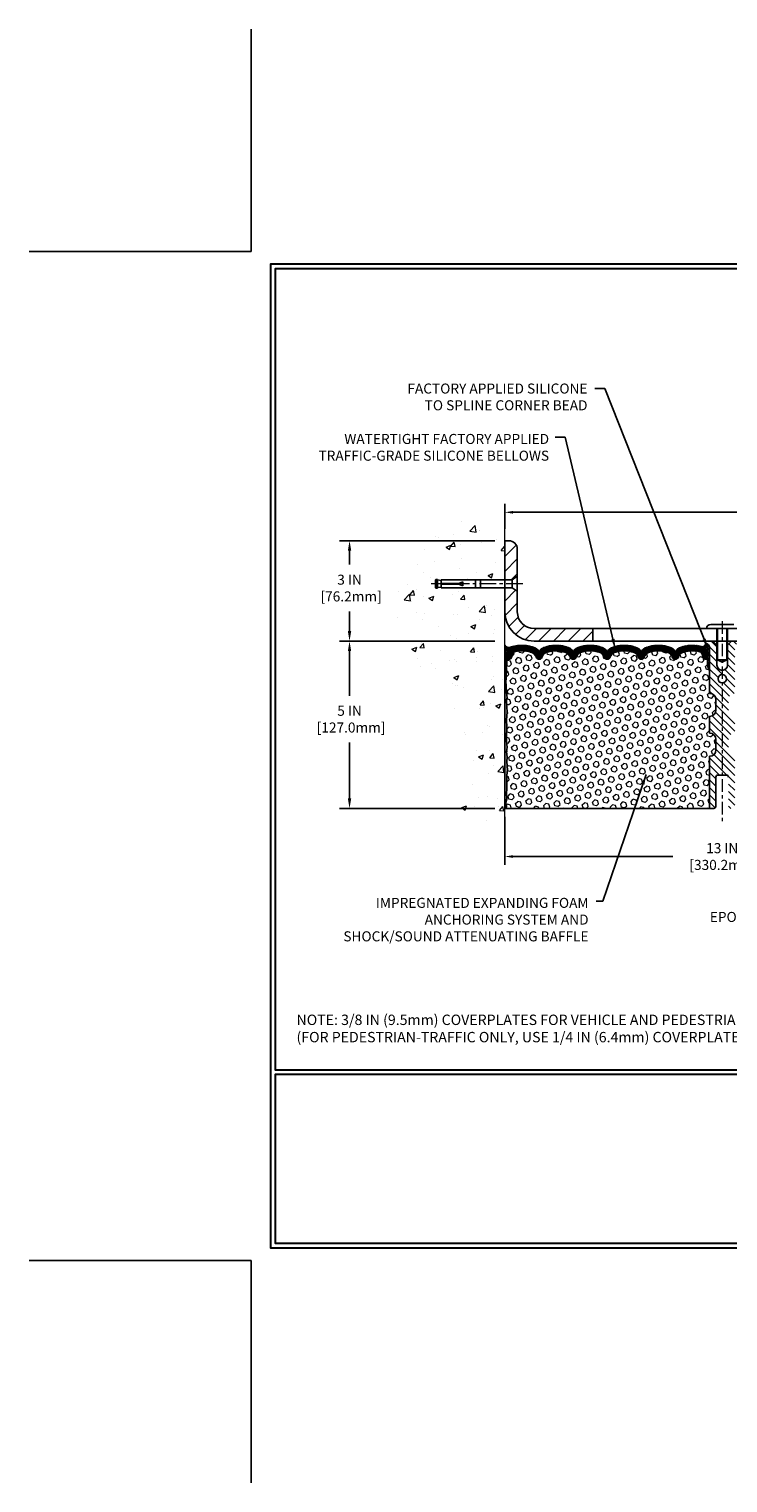
# Model space of a CAD drawing. Extents: x 13 to 3254, y -84 to 1977.
# Drawn here: x 367 to 388, y -84 to -41 of the extents above; entities that cross this region are included whole.
import ezdxf

# ---------------------------------------------------------------- set-up
doc = ezdxf.new("R2010")
doc.units = 0
doc.header["$LTSCALE"] = 5
doc.header["$MEASUREMENT"] = 0
doc.linetypes.add('CENTERX2', pattern=[4, 2.5, -0.5, 0.5, -0.5])
doc.layers.get('DEFPOINTS').update_dxf_attribs({"linetype": 'CONTINUOUS'})
for name, color, linetype, lineweight in [('CENTERLINE - L', 1, 'CENTERX2', 18), ('CONCRETE - H', 130, 'CONTINUOUS', 9), ('CONCRETE - L', 132, 'CONTINUOUS', 13), ('CORNER BEAD - H', 50, 'CONTINUOUS', 15), ('CORNER BEAD - L', 52, 'CONTINUOUS', 25), ('COVER PLATE - L', 7, 'CONTINUOUS', 25), ('DIMS', 50, 'CONTINUOUS', 25), ('EPOXY ADHESIVE - H', 50, 'CONTINUOUS', 15), ('EPOXY ADHESIVE - L', 52, 'CONTINUOUS', 25), ('FOAM INSERT - H', 150, 'CONTINUOUS', 9), ('FOAM INSERT - L', 152, 'CONTINUOUS', 25), ('SILICONE BELLOWS - H', 20, 'CONTINUOUS', 13), ('SILICONE BELLOWS - L', 22, 'CONTINUOUS', 13), ('SPLINE - H', 253, 'CONTINUOUS', 5), ('SPLINE - L', 7, 'CONTINUOUS', 25), ('TBLOCK-T5', 111, 'CONTINUOUS', 30), ('TEXT - 4', 241, 'CONTINUOUS', 25)]:
    doc.layers.add(name, color=color, linetype=linetype, lineweight=lineweight)
doc.layers.add('SCREW-L', color=1, linetype='CONTINUOUS')
doc.styles.add('ROMANS', font='romans', dxfattribs={"width": 0.9})
doc.dimstyles.get("Standard").update_dxf_attribs({"dimtxt": 0.18, "dimasz": 0.18, "dimexe": 0.18, "dimexo": 0.0625, "dimgap": 0.09, "dimtad": 0, "dimtih": 1, "dimtoh": 1, "dimdec": 4, "dimzin": 0, "dimdsep": 46, "dimtxsty": 'Standard', "dimcen": 0.09, "dimadec": 0, "dimazin": 0, "dimtfac": 1, "dimtdec": 4, "dimtofl": 0, "dimtmove": 0, "dimatfit": 3, "dimfxl": 1, "dimtolj": 1, "dimtzin": 0, "dimarcsym": 0})
doc.dimstyles.new('STANDARD$0', dxfattribs={"dimtxt": 0.18, "dimasz": 0.18, "dimexe": 0.18, "dimexo": 0.0625, "dimgap": 0.09, "dimtad": 0, "dimtih": 1, "dimtoh": 1, "dimdec": 4, "dimzin": 0, "dimdsep": 46, "dimtxsty": 'Standard', "dimcen": 0.09, "dimadec": 0, "dimazin": 0, "dimtfac": 1, "dimtdec": 4, "dimtofl": 0, "dimtmove": 0, "dimatfit": 3, "dimfxl": 1, "dimtolj": 1, "dimtzin": 0, "dimarcsym": 0})
pattern_1 = [(0, (382.3094942189379, -70.3857815370709), (0, 0.078125), []), (59.99999999999999, (382.3094942189379, -70.3857815370709), (-0.06765823467065926, 0.03906250000000001), []), (120, (382.3094942189379, -70.3857815370709), (-0.06765823467065928, -0.03906249999999999), [])]

# ---------------------------------------------------------------- blocks, each defined once
blk = doc.blocks.new('*D21')
at = {"layer": 'DEFPOINTS', "color": 0, "transparency": 16777216}
for p in [(381.5324720548393, -59.20997721816725), (376.8912269749891, -64.20997721816713), (381.5324720548388, -64.20997721816713)]:
    blk.add_point(p, dxfattribs=at)
at = {"layer": 'DIMS', "color": 0, "lineweight": -2, "transparency": 16777216}
for p, q in [((381.2324720548393, -59.20997721816725), (376.5912269749891, -59.20997721816725)), ((376.8912269749891, -59.50997721816725), (376.8912269749891, -60.84121255913319)), ((376.8912269749891, -63.90997721816713), (376.8912269749891, -62.2412125591332)), ((381.2324720548388, -64.20997721816713), (376.5912269749891, -64.20997721816713))]:
    blk.add_line(p, q, dxfattribs=at)
at = {"layer": 'DIMS', "color": 0, "transparency": 16777216}
for points in [[(376.8412269749891, -59.50997721816725), (376.9412269749891, -59.50997721816725), (376.8912269749891, -59.20997721816725)], [(376.8412269749891, -63.90997721816713), (376.9412269749891, -63.90997721816713), (376.8912269749891, -64.20997721816713)]]:
    blk.add_solid(points, dxfattribs=at)
at = {"layer": 'DIMS', "color": 0, "transparency": 16777216, "insert": (376.8912269749891, -61.54121255913313), "char_height": 0.3, "attachment_point": 5}
blk.add_mtext('\\A1;5 IN\\P [127.0mm]', dxfattribs=at)
blk = doc.blocks.new('*D22')
at = {"layer": 'DEFPOINTS', "color": 0, "transparency": 16777216}
for p in [(381.5324720548393, -56.20997721816747), (376.8912269749891, -59.20997721816747), (381.5324720548393, -59.20997721816747)]:
    blk.add_point(p, dxfattribs=at)
at = {"layer": 'DIMS', "color": 0, "lineweight": -2, "transparency": 16777216}
for p, q in [((381.2324720548393, -56.20997721816747), (376.5912269749891, -56.20997721816747)), ((376.8912269749891, -56.50997721816746), (376.8912269749891, -56.92419854290087)), ((376.8912269749891, -58.90997721816747), (376.8912269749891, -58.32419854290088)), ((381.2324720548393, -59.20997721816747), (376.5912269749891, -59.20997721816747))]:
    blk.add_line(p, q, dxfattribs=at)
at = {"layer": 'DIMS', "color": 0, "transparency": 16777216}
for points in [[(376.8412269749891, -56.50997721816746), (376.9412269749891, -56.50997721816746), (376.8912269749891, -56.20997721816747)], [(376.8412269749891, -58.90997721816747), (376.9412269749891, -58.90997721816747), (376.8912269749891, -59.20997721816747)]]:
    blk.add_solid(points, dxfattribs=at)
at = {"layer": 'DIMS', "color": 0, "transparency": 16777216, "insert": (376.8912269749891, -57.62419854290081), "char_height": 0.3, "attachment_point": 5}
blk.add_mtext('\\A1;3 IN\\P [76.2mm]', dxfattribs=at)
blk = doc.blocks.new('*D26')
at = {"layer": 'DEFPOINTS', "color": 0, "transparency": 16777216}
for p in [(381.5324720548393, -64.20997721816713), (394.5324720548388, -64.20997721816713), (394.5324720548388, -65.64593516037087)]:
    blk.add_point(p, dxfattribs=at)
at = {"layer": 'DIMS', "color": 0, "lineweight": -2, "transparency": 16777216}
for p, q in [((381.5324720548393, -64.45997721816713), (381.5324720548393, -65.89593516037087)), ((394.5324720548388, -64.45997721816713), (394.5324720548388, -65.89593516037087)), ((381.7824720548393, -65.64593516037087), (386.5590830379125, -65.64593516037087)), ((394.2824720548388, -65.64593516037087), (389.5090830379125, -65.64593516037087))]:
    blk.add_line(p, q, dxfattribs=at)
at = {"layer": 'DIMS', "color": 0, "transparency": 16777216}
for points in [[(381.7824720548393, -65.6042684937042), (381.7824720548393, -65.68760182703754), (381.5324720548393, -65.64593516037087)], [(394.2824720548388, -65.6042684937042), (394.2824720548388, -65.68760182703754), (394.5324720548388, -65.64593516037087)]]:
    blk.add_solid(points, dxfattribs=at)
at = {"layer": 'DIMS', "color": 0, "transparency": 16777216, "insert": (388.0340830379125, -65.64593516037087), "char_height": 0.3, "attachment_point": 5}
blk.add_mtext('\\A1;13 IN\\P [330.2mm]', dxfattribs=at)
blk = doc.blocks.new('*D29')
at = {"layer": 'DEFPOINTS', "color": 0, "transparency": 16777216}
for p in [(402.5324720548393, -55.36169219551164), (381.5324720548393, -56.10652817726518), (402.5324720548393, -59.1474772181673)]:
    blk.add_point(p, dxfattribs=at)
at = {"layer": 'DIMS', "color": 0, "lineweight": -2, "transparency": 16777216}
for p, q in [((381.5324720548393, -55.85652817726518), (381.5324720548393, -55.11169219551164)), ((402.5324720548393, -58.8974772181673), (402.5324720548393, -55.11169219551164)), ((381.7824720548393, -55.36169219551164), (391.2815621657613, -55.36169219551164)), ((402.2824720548393, -55.36169219551164), (394.2815621657613, -55.36169219551164))]:
    blk.add_line(p, q, dxfattribs=at)
at = {"layer": 'DIMS', "color": 0, "transparency": 16777216}
for points in [[(381.7824720548393, -55.32002552884497), (381.7824720548393, -55.4033588621783), (381.5324720548393, -55.36169219551164)], [(402.2824720548393, -55.32002552884497), (402.2824720548393, -55.4033588621783), (402.5324720548393, -55.36169219551164)]]:
    blk.add_solid(points, dxfattribs=at)
at = {"layer": 'DIMS', "color": 0, "transparency": 16777216, "insert": (392.7815621657613, -55.36169219551164), "char_height": 0.3, "attachment_point": 5}
blk.add_mtext('\\A1;21 IN\\P [533.4mm]', dxfattribs=at)

msp = doc.modelspace()

# ---------------------------------------------------------------- hatches: boundary and pattern name
at = {"layer": 'CONCRETE - H'}
h = msp.add_hatch(dxfattribs=at)
h.set_pattern_fill('AR-CONC', color=256, scale=0.21)
h.set_pattern_definition([(49.99999999999999, (2, 0), (1.506246383461582, -0.1317794834634497), [0.1575, -1.7325]), (355, (2, 0), (-0.2913778005873, 1.579603480770025), [0.126, -1.386]), (100.45144446, (2.1255205301, -0.0109816224), (1.214868578126935, 1.447823981034122), [0.1338544031999999, -1.472398435199999]), (46.18420000000002, (2, 0.42), (2.241206794410302, -0.3475904896654607), [0.2362499999999999, -2.598749999999999]), (96.63563549, (2.1867671645, 0.3910340553), (1.96279008591588, 2.045649061626556), [0.2007817182, -2.208598895999999]), (351.1841639899999, (2, 0.42), (1.962790084615023, 2.045649060566979), [0.189, -2.0790000021]), (21, (2.21, 0.315), (1.25350480944877, -0.8454996703972115), [0.1575, -1.7325]), (326.0000000000001, (2.21, 0.315), (0.5109621970353216, 1.522815094598391), [0.126, -1.386]), (71.45144474, (2.3144587334, 0.2445416946), (1.764466991132939, 0.677315420893343), [0.133854399, -1.4723984352]), (37.50000000000001, (2, 0), (0.0255356961663104, 0.6990770930457542), [0, -1.3692, 0, -1.407, 0, -1.39125]), (7.499999999999999, (2, 0), (0.552446028628512, 0.8282645949529565), [0, -0.8021999999999999, 0, -1.3377, 0, -0.53025]), (327.5, (1.5317, 0), (1.121027115962059, -0.04736523064219748), [0, -0.525, 0, -1.638, 0, -2.1735]), (317.5, (1.3217, 0), (1.224690955619011, 0.2102204628978672), [0, -0.6825, 0, -1.0878, 0, -1.5435])])
edge = h.paths.add_edge_path()
edge.add_spline(control_points=[(381.5324720548393, -55.79196716490277), (380.6381759564024, -55.61376521308671), (378.3265485637426, -55.15313867791186), (377.8715674054478, -60.13190356306129), (381.0616779375047, -61.67394440846992), (379.8617274441842, -64.86530462286801), (381.0742252606466, -64.70708852498058), (381.5324720548393, -64.64729293717645)], knot_values=[0, 0, 0, 0, 2.379467698569727, 6.150583371186347, 9.842178415861452, 11.69548124464256, 12.82145927434572, 12.82145927434572, 12.82145927434572, 12.82145927434572], degree=3, periodic=0)
edge.add_line((381.5324720548393, -64.6472929371764), (381.5324720548393, -57.61622721816724))
edge.add_line((381.5324720548393, -57.61622721816724), (379.6324720548396, -57.61622721816724))
edge.add_line((379.6324720548396, -57.61622721816724), (379.6324720548396, -57.59747721816728))
edge.add_line((379.6324720548396, -57.59747721816728), (379.5199720548399, -57.61281812725809))
edge.add_line((379.5199720548399, -57.61281812725809), (379.5199720548399, -57.62686768728503))
edge.add_line((379.5199720548399, -57.62686768728503), (379.4699720548397, -57.62686768728503))
edge.add_line((379.4699720548397, -57.62686768728503), (379.4699720548397, -57.61622721816724))
edge.add_line((379.4699720548397, -57.61622721816724), (379.4574720548399, -57.61622721816724))
edge.add_line((379.4574720548399, -57.61622721816724), (379.4574720548399, -57.37872721816728))
edge.add_line((379.4574720548399, -57.37872721816728), (379.4699720548397, -57.37872721816728))
edge.add_line((379.4699720548397, -57.37872721816728), (379.4699720548397, -57.3680867490495))
edge.add_line((379.4699720548397, -57.3680867490495), (379.5199720548399, -57.3680867490495))
edge.add_line((379.5199720548399, -57.3680867490495), (379.5199720548399, -57.38213630907643))
edge.add_line((379.5199720548399, -57.38213630907643), (379.6324720548396, -57.39747721816724))
edge.add_line((379.6324720548396, -57.39747721816724), (379.6324720548396, -57.37872721816728))
edge.add_line((379.6324720548396, -57.37872721816728), (381.5324720548393, -57.37872721816728))
edge.add_line((381.5324720548393, -57.37872721816728), (381.5324720548393, -55.79196716490277))
h.paths.add_polyline_path([(376.9524168031537, -58.09919854290082), (379.0024168031537, -58.09919854290082), (379.0024168031537, -57.14919854290081), (376.9524168031537, -57.14919854290081)], flags=9)
at = {"layer": 'CORNER BEAD - H'}
h = msp.add_hatch(dxfattribs=at)
h.set_pattern_fill('NET3', color=256, scale=0.625, style=0)
h.set_pattern_definition(pattern_1)
edge = h.paths.add_edge_path()
edge.add_line((381.5324720548393, -60.0849772181673), (381.5324720548393, -59.3349772181673))
edge.add_arc((381.6521071789056, -59.25131431884385), 0.1459864501711128, 214.9657554835924, 288.9966942686989)
edge.add_arc((381.7949720548391, -59.56516083777171), 0.1999999999997674, 118.4714962764632, 180.000000000059)
edge.add_line((381.5949720548394, -59.56516083777191), (381.5949720548393, -59.93323298205843))
edge.add_arc((381.3357031788171, -59.91518931051306), 0.2598959871883701, 319.20975106185557, 356.0189514340841, ccw=False)
h = msp.add_hatch(dxfattribs=at)
h.set_pattern_fill('NET3', color=256, scale=0.625, style=0)
h.set_pattern_definition(pattern_1)
edge = h.paths.add_edge_path()
edge.add_arc((387.4417528959111, -59.28435320573804), 0.09155943897267586, -81.47347346624798, 7.768385985425027, ccw=False)
edge.add_arc((387.394972054825, -59.56557615129693), 0.2000000000140218, 1.3923227015766315e-09, 72.43542132400421, ccw=False)
edge.add_line((387.594972054839, -59.56557615129207), (387.5949720548393, -59.93323298205807))
edge.add_arc((387.8542409308614, -59.91518931051271), 0.2598959871883701, 183.9810485659159, 220.7902489381444)
edge.add_line((387.6574720548393, -60.08497721816694), (387.6574720548393, -59.42351388265006))
edge.add_arc((387.5116399169812, -59.41648480415802), 0.1460014396391378, 357.2404910908962, 441.7967851935127)
at = {"layer": 'COVER PLATE - L'}
h = msp.add_hatch(dxfattribs=at)
h.set_pattern_fill('ANSI31', color=252, scale=2.5, style=0)
h.set_pattern_definition([(45, (387.0800127449526, -68.37404664433868), (-0.2209708691207961, 0.2209708691207961), [])])
h.paths.add_polyline_path([(384.1649720548393, -58.83497721816764), (382.4074720548397, -58.83497721816764, -0.4142135623730796), (381.9074720548397, -58.33497721816767), (381.9074720548397, -57.72247721816706), (381.7574720548396, -57.61622721816706), (381.5324720548393, -57.61622721816706), (381.5324720548393, -58.3349772181673, 0.4142135623730951), (382.4074720548393, -59.2099772181673), (384.1649720548393, -59.2099772181673)])
h.paths.add_polyline_path([(381.9074720548396, -56.45997721816727, 0.4142135623730807), (381.6574720548396, -56.20997721816729), (381.5324720548393, -56.20997721816729), (381.5324720548393, -57.37872721816711), (381.7574720548396, -57.37872721816711), (381.9074720548397, -57.27247721816712)])
at = {"layer": 'EPOXY ADHESIVE - H'}
h = msp.add_hatch(dxfattribs=at)
h.set_pattern_fill('AR-SAND', color=256, scale=0.03937007874015701, style=0)
h.set_pattern_definition([(37.50000000000001, (382.3094942189379, -70.3857815370709), (-0.002480053468882181, 0.07585920350445416), [0, -0.05984251968503865, 0, -0.06692913385826692, 0, -0.06397637795275514]), (7.499999999999999, (382.3094942189379, -70.3857815370709), (0.06967624823888606, 0.1111081128043191), [0, -0.03228346456692874, 0, -0.05393700787401511, 0, -0.02066929133858243]), (327.5, (382.2610690220874, -70.3857815370709), (0.1226040103051755, 0.0002227973833450738), [0, -0.0196850393700785, 0, -0.07086614173228262, 0, -0.09251968503936897]), (317.5, (382.2610690220874, -70.3857815370709), (0.118351441124892, 0.03455415609977319), [0, -0.009842519685039252, 0, -0.04645669291338526, 0, -0.05314960629921196])])
edge = h.paths.add_edge_path()
edge.add_line((381.5797102608727, -60.00466817988089), (381.5783924237831, -60.31834154289425))
edge.add_line((381.5783924237831, -60.31834154289425), (381.5614153232005, -60.43172468121054))
edge.add_line((381.5614153232005, -60.43172468121054), (381.5781188936986, -60.53066778662867))
edge.add_line((381.5781188936986, -60.53066778662867), (381.5845304388809, -60.74204765282263))
edge.add_line((381.5845304388809, -60.74204765282263), (381.6037614273601, -60.90218317457618))
edge.add_line((381.6037614273601, -60.90218317457618), (381.5845304388809, -60.96623693896925))
edge.add_line((381.5845304388809, -60.96623693896925), (381.5973498821778, -61.18402151513908))
edge.add_line((381.5973498821778, -61.18402151513908), (381.6037614273601, -61.32681396531723))
edge.add_line((381.6037614273601, -61.32681396531723), (381.5845304388809, -61.57021960293594))
edge.add_line((381.5845304388809, -61.57021960293594), (381.5973498821778, -61.77519475915358))
edge.add_line((381.5973498821778, -61.77519475915358), (381.5845304388809, -62.11468215413322))
edge.add_line((381.5845304388809, -62.11468215413322), (381.5845304388809, -62.18967428012536))
edge.add_line((381.5845304388809, -62.18967428012536), (381.6037614273601, -62.3882425048231))
edge.add_line((381.6037614273601, -62.3882425048231), (381.5845304388809, -62.50353839211255))
edge.add_line((381.5845304388809, -62.50353839211255), (381.6037614273601, -62.67648555536232))
edge.add_line((381.6037614273601, -62.67648555536232), (381.5909419840632, -62.804593084148))
edge.add_line((381.5909419840632, -62.804593084148), (381.6101693254746, -63.06721729478193))
edge.add_line((381.6101693254746, -63.06721729478193), (381.5912492848198, -63.20997721816832))
edge.add_line((381.5912492848198, -63.20997721816832), (381.5947456519517, -63.34645839568944))
edge.add_line((381.5947456519515, -63.34645839568944), (381.5916893352572, -63.4778310516042))
edge.add_line((381.5916893352572, -63.4778310516042), (381.5978019686458, -63.6336450823398))
edge.add_line((381.5978019686459, -63.6336450823398), (381.5794639657605, -63.75279697477197))
edge.add_line((381.5794639657605, -63.75279697477197), (381.5947456519515, -63.9177765591015))
edge.add_line((381.5947456519515, -63.9177765591015), (381.5641823822889, -64.02776289793974))
edge.add_line((381.5641823822889, -64.02776289793974), (381.5794639657605, -64.15302521014928))
edge.add_line((381.5794639657605, -64.15302521014928), (381.5667994703019, -64.20997721816713))
edge.add_line((381.5667994703019, -64.20997721816713), (381.5324720548388, -64.20997721816713))
edge.add_line((381.5324720548388, -64.20997721816713), (381.5324720548384, -60.0849772181673))
edge.add_arc((381.3357031788231, -59.91518931051428), 0.25989598718241, 319.2097510610757, 339.8617083185462)
at = {"layer": 'FOAM INSERT - H'}
h = msp.add_hatch(dxfattribs=at)
h.set_pattern_fill('HEX', color=256, scale=0.7375, angle=45, style=0)
h.set_pattern_definition([(45, (382.3094942189379, -70.3857815370709), (-0.1129061678314121, 0.1129061678314121), [0.0921875, -0.184375]), (165, (382.3094942189379, -70.3857815370709), (-0.04132652567024627, -0.1542326935016583), [0.0921875, -0.184375]), (105, (382.3746806253285, -70.32059513068026), (-0.1542326935016584, -0.04132652567024618), [0.0921875, -0.184375])])
h.paths.add_polyline_path([(387.6574720548393, -62.6474772181673, 0.4142135623730951), (387.8449720548393, -62.4599772181673), (387.8449720548393, -62.1474772181673, 0.4142135623730951), (387.6574720548393, -61.9599772181673), (387.6574720548393, -61.4599772181673, 0.4142135623730951), (387.8449720548393, -61.2724772181673), (387.8449720548393, -60.9599772181673, 0.4142135623730951), (387.6574720548393, -60.7724772181673), (387.6574720548393, -60.08497721816693, -0.1620058556709566), (387.5949720548393, -59.93323298205807), (387.594972054839, -59.71130223453484, -0.3419987131550093), (387.5598158048334, -59.75668875812479, -0.4678085753705931), (387.4428794890505, -59.67277384085212), (387.4395665687189, -59.62760786536482, 0.3199000529240295), (387.365458315617, -59.53826183629028, 0.1514185568870674), (386.8462330683078, -59.55978335396667, 0.2407178146189182), (386.721310792023, -59.69217725586912, -0.749899786418774), (386.5413175281815, -59.69217725586911, 0.2407178146189453), (386.4163952518967, -59.55978335396664, 0.1726759490285855), (385.8277330683075, -59.55978335396745, 0.2407178146173269), (385.7028107920235, -59.69217725586909, -0.7498997864161603), (385.5228175281812, -59.6921772558691, 0.2407178146173058), (385.3978952518972, -59.55978335396748, 0.1726759490284629), (384.8092330683083, -59.55978335396648, 0.2407178146189252), (384.6843107920235, -59.69217725586886, -0.7498997864184146), (384.504317528181, -59.69217725586884, 0.2407178146190598), (384.3793952518961, -59.55978335396641, 0.1726759490283924), (383.7907330683076, -59.55978335396748, 0.2407178146173058), (383.6658107920235, -59.6921772558691, -0.7498997864161316), (383.4858175281814, -59.6921772558691, 0.2407178146173058), (383.3608952518973, -59.55978335396748, 0.1726759490284629), (382.7722330683085, -59.55978335396648, 0.2407178146189252), (382.6473107920236, -59.69217725586886, -0.7498997864183866), (382.4673175281812, -59.69217725586885, 0.2407178146190385), (382.3423952518963, -59.55978335396643, 0.1509622212093108), (381.8246843278635, -59.5378618524053, 0.3203919167505729), (381.7504035369621, -59.62725345454209), (381.7470646206287, -59.67277384084339, -0.4678085754018812), (381.6301283048506, -59.75668875810459, -0.3419987132391653), (381.5949720548393, -59.71130223452178), (381.5949720548393, -59.93323298205843, -0.07061630252949813), (381.5797102608727, -60.00466817988082), (381.5783924237831, -60.31834154289402), (381.5614153232005, -60.43172468121048), (381.5781188936986, -60.53066778662885), (381.5845304388809, -60.74204765282272), (381.6037614273601, -60.90218317457625), (381.5845304388809, -60.96623693896916), (381.5973498821775, -61.18402151513955), (381.6037614273601, -61.32681396531724), (381.5845304388809, -61.57021960293571), (381.5973498821778, -61.77519475915338), (381.5845304388809, -62.11468215413349), (381.5845304388809, -62.18967428012478), (381.6037614273601, -62.38824250482304), (381.5845304388809, -62.50353839211269), (381.60376142736, -62.67648555536265), (381.5909419840632, -62.8045930841481), (381.6101693254746, -63.0672172947817), (381.5912492848198, -63.2099772181684), (381.5947456519514, -63.34645839568877), (381.5916893352572, -63.47783105160391), (381.5978019686458, -63.63364508234001), (381.5794639657605, -63.752796974772), (381.5947456519517, -63.91777655910143), (381.5641823822889, -64.02776289793978), (381.5794639657605, -64.1530252101493), (381.5667994703019, -64.20997721816713), (387.6574720548393, -64.2099772181673)])
at = {"layer": 'SILICONE BELLOWS - H'}
h = msp.add_hatch(dxfattribs=at)
h.set_pattern_fill('ANSI37', color=256, scale=0.1812307692189964, style=0)
h.set_pattern_definition([(45, (382.3094942189379, -70.3857815370709), (-0.01601868823430082, 0.01601868823430083), []), (135, (382.3094942189379, -70.3857815370709), (-0.01601868823430083, -0.01601868823430082), [])])
edge = h.paths.add_edge_path()
edge.add_line((382.5558316208611, -59.58098109466412), (382.5573141601024, -59.66591571092492))
edge.add_line((382.5573141601024, -59.66591571092492), (382.558796699344, -59.58098109466408))
edge.add_arc((382.758766238378, -59.58447157594743), 0.200000000002693, 111.4144880336037, 179.0000000011921, ccw=False)
edge.add_arc((383.0665641601004, -60.36929507643332), 1.043022827411019, 68.58551196795457, 111.4144880320718, ccw=False)
edge.add_arc((383.3743620818295, -59.58447157594718), 0.199999999999976, 1.0000000000226237, 68.58551196831269, ccw=False)
edge.add_line((383.5743316208607, -59.58098109465965), (383.5758141601024, -59.66591571092492))
edge.add_line((383.5758141601024, -59.66591571092492), (383.577296699344, -59.58098109465995))
edge.add_arc((383.777266238378, -59.58447157594325), 0.2000000000026924, 111.4144880328341, 179.0000000012023, ccw=False)
edge.add_arc((384.0850641600898, -60.3692950764334), 1.043022827411087, 68.58551196717468, 111.4144880312956, ccw=False)
edge.add_arc((384.3928620818297, -59.58447157595146), 0.2000000000000283, 0.9999999999776037, 68.58551196756639, ccw=False)
edge.add_line((384.592831620861, -59.58098109466408), (384.5943141601024, -59.66591571092492))
edge.add_line((384.5943141601024, -59.66591571092492), (384.5957966993438, -59.5809810946641))
edge.add_arc((384.7957662383778, -59.58447157594748), 0.2000000000026936, 111.41448803360149, 179.0000000011819, ccw=False)
edge.add_arc((385.1035641601002, -60.36929507643326), 1.043022827410948, 68.58551196793661, 111.4144880320768, ccw=False)
edge.add_arc((385.4113620818296, -59.58447157594722), 0.1999999999999306, 0.9999999999333795, 68.58551196829018, ccw=False)
edge.add_line((385.6113316208608, -59.58098109466), (385.6128141601023, -59.66591571092492))
edge.add_line((385.6128141601023, -59.66591571092492), (385.6142966993439, -59.58098109465977))
edge.add_arc((385.814266238378, -59.58447157594323), 0.200000000002695, 111.4144880328341, 179.0000000011595, ccw=False)
edge.add_arc((386.1220641600896, -60.36929507643347), 1.043022827411159, 68.5855119671736, 111.4144880312906, ccw=False)
edge.add_arc((386.4298620818295, -59.58447157595128), 0.1999999999999177, 0.9999999999354259, 68.5855119675191, ccw=False)
edge.add_line((386.6298316208607, -59.58098109466405), (386.6313141601022, -59.66591571092492))
edge.add_line((386.6313141601022, -59.66591571092492), (386.6327966993436, -59.580981094664))
edge.add_arc((386.8327662383776, -59.58447157594751), 0.200000000002696, 111.41448803360149, 179.0000000011432, ccw=False)
edge.add_arc((387.1405641600995, -60.36929507643375), 1.04302282741117, 72.43542132699741, 111.4144880320384, ccw=False)
edge.add_arc((387.3949720548391, -59.56557615129231), 0.1999999999999967, 6.917844075360335e-11, 72.43542132742948, ccw=False)
edge.add_line((387.594972054839, -59.56557615129207), (387.5949720548392, -59.71130223453495))
edge.add_arc((387.5480970548391, -59.71130223453488), 0.04687500000005684, 284.47751217866363, 359.99999999991314, ccw=False)
edge.add_arc((387.5363783048508, -59.66591571093227), 0.0937500000109134, 184.1951275933663, 284.4775121731928, ccw=False)
edge.add_line((387.4428794890499, -59.67277384084247), (387.4395665687189, -59.62760786536482))
edge.add_arc((387.3398344985483, -59.63492320395065), 0.09999999999569735, 4.195127602627387, 75.15303503262673)
edge.add_arc((387.1405641601013, -60.38663569828852), 0.8776762449257294, 75.15303502917155, 109.5939864083155)
edge.add_arc((386.9133036067882, -59.74820188508279), 0.2000000000000494, 109.5939864083099, 163.7324454146144)
edge.add_arc((386.6313141601022, -59.66591571092538), 0.09374999999949034, 196.2675545853741, 343.73244541462174, ccw=False)
edge.add_arc((386.3493247134163, -59.74820188508275), 0.2000000000000571, 16.26755458537784, 70.40601359168872)
edge.add_arc((386.1220641601033, -60.38663569828853), 0.8776762449257358, 70.40601359168859, 109.593986408469)
edge.add_arc((385.8948036067885, -59.7482018850833), 0.1999999999999599, 109.5939864084746, 163.732445414443)
edge.add_arc((385.6128141601023, -59.6659157109249), 0.09375000000005228, 196.2675545855672, 343.732445414437, ccw=False)
edge.add_arc((385.3308247134162, -59.74820188508332), 0.1999999999999475, 16.26755458556088, 70.40601359152471)
edge.add_arc((385.1035641601013, -60.3866356982886), 0.8776762449258135, 70.40601359152497, 109.5939864082783)
edge.add_arc((384.8763036067887, -59.74820188508256), 0.1999999999999711, 109.5939864082833, 163.7324454145954)
edge.add_arc((384.5943141601023, -59.66591571092492), 0.09375000000003518, 196.2675545853949, 343.73244541459684, ccw=False)
edge.add_arc((384.3123247134158, -59.74820188508255), 0.2000000000000225, 16.26755458540194, 70.40601359173816)
edge.add_arc((384.0850641601033, -60.38663569828844), 0.8776762449256477, 70.40601359173381, 109.5939864084713)
edge.add_arc((383.8578036067886, -59.74820188508343), 0.200000000000067, 109.5939864084637, 163.7324454144189)
edge.add_arc((383.5758141601024, -59.66591571092493), 0.09374999999993916, 196.26755458557, 343.7324454144259, ccw=False)
edge.add_arc((383.2938247134163, -59.74820188508343), 0.2000000000000339, 16.26755458558758, 70.40601359155099)
edge.add_arc((383.0665641601014, -60.38663569828844), 0.8776762449256404, 70.40601359152488, 109.5939864082784)
edge.add_arc((382.8393036067888, -59.74820188508267), 0.2000000000000591, 109.5939864082571, 163.7324454145688)
edge.add_arc((382.5573141601024, -59.66591571092493), 0.09374999999997664, 196.2675545854004, 343.7324454145954, ccw=False)
edge.add_arc((382.275324713416, -59.74820188508258), 0.2000000000000285, 16.2675545854078, 70.40601359173885)
edge.add_arc((382.0480641601034, -60.38663569828861), 0.8776762449258263, 70.40601359173009, 104.744717760296)
edge.add_arc((381.8501356071332, -59.63456879312145), 0.09999999999568848, 104.744717756862, 175.8048723975878)
edge.add_line((381.7504035369626, -59.62725345453599), (381.7470646206287, -59.67277384084339))
edge.add_arc((381.6535658048393, -59.66591571092491), 0.09375000000001119, 255.5224878212474, 355.80487240106805, ccw=False)
edge.add_arc((381.6418470548286, -59.7113022345218), 0.04687499998908703, 180.0000000171964, 255.5224878384684, ccw=False)
edge.add_line((381.5949720548395, -59.71130223453586), (381.5949720548393, -59.56516083777191))
edge.add_arc((381.7949720548394, -59.56516083777196), 0.2000000000001023, 107.47080248896589, 179.9999999999878, ccw=False)
edge.add_arc((382.0480641601053, -60.36929507643351), 1.043022827410911, 68.58551196796259, 107.4708024894139, ccw=False)
edge.add_arc((382.355862081827, -59.5844715759475), 0.2000000000027044, 0.9999999988202148, 68.5855119663978, ccw=False)
at = {"layer": 'SPLINE - H'}
h = msp.add_hatch(dxfattribs=at)
h.set_pattern_fill('ANSI31', color=256, scale=1.25, angle=90, style=0)
h.set_pattern_definition([(135, (382.3094942189379, -70.3857815370709), (-0.1104854345603981, -0.110485434560398), [])])
h.paths.add_polyline_path([(388.4074720548393, -59.42351388265041, -0.3866515939376127), (388.5324720548393, -59.27197721816731, 0.4142135623731033), (388.4704720548393, -59.2099772181673), (388.3139720548393, -59.2099772181673), (388.1889720548393, -59.3349772181673), (388.1889720548393, -59.9284772181673, -0.414213562373095), (388.0324720548393, -60.0849772181673), (388.0324720548393, -60.2099772181673, -0.4142135623730951), (388.1574720548393, -60.3349772181673, -0.4142135623730951), (388.0324720548393, -60.4599772181673), (388.0324720548393, -63.2099772181673), (388.1579720548393, -63.2099772181673, -0.4142135623731454), (388.2199720548393, -63.27197721816728), (388.2199720548393, -64.14797721816728, 0.41421356237316), (388.2819720548393, -64.2099772181673), (388.4074720548393, -64.2099772181673), (388.4074720548393, -62.6474772181673, -0.4142135623730951), (388.2199720548393, -62.4599772181673), (388.2199720548393, -62.1474772181673, -0.4142135623730951), (388.4074720548393, -61.9599772181673), (388.4074720548393, -61.4599772181673, -0.4142135623730951), (388.2199720548393, -61.2724772181673), (388.2199720548393, -60.9599772181673, -0.4142135623730951), (388.4074720548393, -60.7724772181673)])
h.paths.add_polyline_path([(388.0324720548393, -60.4599772181673, -0.4142135623730951), (387.9074720548393, -60.3349772181673, -0.4142135623730951), (388.0324720548393, -60.2099772181673), (388.0324720548393, -60.0849772181673, -0.4142135623731283), (387.8759720548393, -59.9284772181673), (387.8759720548393, -59.3349772181673), (387.7509720548393, -59.2099772181673), (387.5944720548393, -59.2099772181673, 0.4142135623730362), (387.5324720548393, -59.27197721816731, -0.3866515939375595), (387.6574720548393, -59.42351388265041), (387.6574720548393, -60.7724772181673, -0.4142135623730951), (387.8449720548393, -60.9599772181673), (387.8449720548393, -61.2724772181673, -0.4142135623730896), (387.6574720548393, -61.4599772181673), (387.6574720548393, -61.9599772181673, -0.4142135623730951), (387.8449720548393, -62.1474772181673), (387.8449720548393, -62.4599772181673, -0.4142135623730951), (387.6574720548393, -62.6474772181673), (387.6574720548393, -64.2099772181673), (387.7829720548393, -64.2099772181673, 0.4142135623731454), (387.8449720548393, -64.14797721816728), (387.8449720548393, -63.27197721816731, -0.4142135623731119), (387.9069720548393, -63.2099772181673), (388.0324720548393, -63.2099772181673)])

# ---------------------------------------------------------------- linework, layer by layer
at = {"layer": 'CENTERLINE - L', "ltscale": 0.04}
msp.add_line((382.0727758495823, -57.4974772181672), (379.3354055140488, -57.4974772181672), dxfattribs=at)
at = {"layer": 'CENTERLINE - L', "ltscale": 0.03}
msp.add_line((388.0324720548393, -58.61335202968834), (388.0324720548393, -64.6138099998561), dxfattribs=at)
at = {"layer": 'CONCRETE - L'}
msp.add_line((381.5324720548393, -64.64729293717639), (381.5324720548393, -55.79196716490277), dxfattribs=at)
at = {"layer": 'CORNER BEAD - L'}
for points in [[(381.5324720548393, -60.0849772181673), (381.5324720548393, -59.3349772181673, 0.3347454355368698), (381.6996277540526, -59.38934996123832, 0.2751102896785181), (381.5949720548394, -59.56516083777191), (381.5949720548393, -59.93323298205843, -0.1620058556709634)], [(387.5324720548393, -59.27197721816695, -0.4103432740624835), (387.4553281653658, -59.37490066801184, -0.3270214562098794), (387.594972054839, -59.56557615129207), (387.5949720548393, -59.93323298205807, 0.1620058556709634), (387.6574720548393, -60.08497721816694), (387.6574720548393, -59.42351388265006, 0.3866515939372122)]]:
    msp.add_lwpolyline(points, format="xyb", close=True, dxfattribs=at)
at = {"layer": 'COVER PLATE - L'}
for p, q in [((381.6056953595431, -56.20997721816729), (381.5324720548393, -56.20997721816729)), ((381.6574720548396, -56.20997721816729), (381.5324720548393, -56.20997721816729)), ((381.5324720548393, -58.3349772181673), (381.5324720548393, -56.20997721816729)), ((381.9074720548396, -56.45997721816741), (381.9074720548397, -57.27247721816712)), ((381.9074720548397, -57.72247721816711), (381.9074720548397, -58.33497721816767)), ((387.5637220548393, -58.83497721816764), (382.4074720548397, -58.83497721816764)), ((384.1649720548393, -58.83497721816764), (384.1649720548393, -59.2099772181673)), ((382.4074720548393, -59.2099772181673), (402.5324720548393, -59.2099772181673)), ((393.0324720548393, -59.2099772181673), (383.0324720548393, -59.2099772181673))]:
    msp.add_line(p, q, dxfattribs=at)
for centre, radius, start, end in [((381.6574720548396, -56.45997721816729), 0.25, 359.9999999999715, 90), ((382.4074720548393, -58.3349772181673), 0.875, 180, 270), ((382.4074720548397, -58.33497721816764), 0.5, 180.0000000000033, 270)]:
    msp.add_arc(centre, radius, start, end, dxfattribs=at)
at = {"layer": 'DEFPOINTS'}
for p, q in [((373.9539423500779, -47.56865402124981), (373.9539423500779, -40.92412277124981)), ((367.3094111000779, -47.56865402124981), (373.9539423500779, -47.56865402124981)), ((367.3094111000779, -77.71584152125004), (373.9539423500779, -77.71584152125004)), ((373.9539423500779, -84.36037277125006), (373.9539423500779, -77.71584152125004))]:
    msp.add_line(p, q, dxfattribs=at)
at = {"layer": 'EPOXY ADHESIVE - L'}
msp.add_lwpolyline([(381.5797102608727, -60.00466817988089), (381.5783924237831, -60.31834154289425), (381.5614153232005, -60.43172468121054), (381.5781188936986, -60.53066778662867), (381.5845304388809, -60.74204765282263), (381.6037614273601, -60.90218317457618), (381.5845304388809, -60.96623693896925), (381.5973498821778, -61.18402151513908), (381.6037614273601, -61.32681396531723), (381.5845304388809, -61.57021960293594), (381.5973498821778, -61.77519475915358), (381.5845304388809, -62.11468215413322), (381.5845304388809, -62.18967428012536), (381.6037614273601, -62.3882425048231), (381.5845304388809, -62.50353839211255), (381.6037614273601, -62.67648555536232), (381.5909419840632, -62.804593084148), (381.6101693254746, -63.06721729478193), (381.5912492848198, -63.20997721816832), (381.5947456519515, -63.34645839568944), (381.5916893352572, -63.4778310516042), (381.5978019686459, -63.6336450823398), (381.5794639657605, -63.75279697477197), (381.5947456519515, -63.9177765591015), (381.5641823822889, -64.02776289793974), (381.5794639657605, -64.15302521014928), (381.5667994703019, -64.20997721816713), (381.5324720548388, -64.20997721816713), (381.5324720548384, -60.0849772181673, 0.09035585911871209)], format="xyb", close=True, dxfattribs=at)
at = {"layer": 'FOAM INSERT - L'}
msp.add_line((387.6574720548393, -64.2099772181673), (381.5324720548388, -64.20997721816713), dxfattribs=at)
at = {"layer": 'SCREW-L'}
for p, q in [((381.9074720548397, -57.27247721816706), (381.7574720548396, -57.37872721816711)), ((381.9074720548397, -57.27247721816706), (381.9074720548397, -57.72247721816711)), ((379.4574720548399, -57.37872721816711), (379.4574720548399, -57.61622721816706)), ((379.4699720548397, -57.37872721816711), (379.4574720548399, -57.37872721816711)), ((379.4699720548397, -57.61622721816706), (379.4574720548399, -57.61622721816706)), ((379.4699720548397, -57.36808674904932), (379.4699720548397, -57.62686768728485)), ((379.5199720548399, -57.36808674904932), (379.4699720548397, -57.36808674904932)), ((379.5199720548399, -57.62686768728485), (379.4699720548397, -57.62686768728485)), ((379.4949720548398, -57.36622721816706), (379.4949720548398, -57.36622721816706)), ((379.4949720548398, -57.62872721816711), (379.4949720548398, -57.62872721816711)), ((379.5199720548399, -57.36808674904932), (379.5199720548399, -57.62686768728485)), ((379.5199720548399, -57.38213630907625), (379.6324720548396, -57.39747721816706)), ((379.5199720548399, -57.61281812725792), (379.6324720548396, -57.59747721816711)), ((381.7574720548396, -57.37872721816711), (379.6324720548396, -57.37872721816711)), ((379.6324720548396, -57.48497721816715), (379.6324720548396, -57.37872721816711)), ((379.6324720548396, -57.50997721816702), (379.6324720548396, -57.61622721816706)), ((381.7574720548396, -57.61622721816706), (379.6324720548396, -57.61622721816706)), ((380.1574720548397, -57.48497721816715), (380.2824720548397, -57.4349772181672)), ((380.1574720548397, -57.50997721816702), (380.2824720548397, -57.5599772181672)), ((380.2824720548397, -57.4974772181672), (380.2824720548397, -57.4349772181672)), ((380.2824720548397, -57.4974772181672), (380.2824720548397, -57.5599772181672)), ((380.6574720548397, -57.37872721816711), (380.6574720548397, -57.61622721816706)), ((380.8074720548398, -57.37872721816711), (380.8074720548398, -57.61622721816706)), ((381.7574720548396, -57.37872721816711), (381.7574720548396, -57.61622721816706)), ((381.9074720548397, -57.72247721816711), (381.7574720548396, -57.61622721816706)), ((387.5637220548406, -58.83497721816764), (388.5012220548406, -58.83497721816764)), ((387.6887220548406, -58.70997721816764), (388.3762220548406, -58.70997721816764)), ((387.8762220548406, -58.83497721816764), (387.8762220548406, -59.76907721816713)), ((387.8912220548409, -58.83497721816764), (387.8912220548409, -59.76907721816713)), ((388.1737220548407, -58.83497721816764), (388.1737220548407, -59.76907721816713)), ((388.1887220548406, -58.83497721816764), (388.1887220548406, -59.76907721816713)), ((387.8762220548406, -59.76907721816713), (388.1887220548406, -59.76907721816713)), ((387.8912220548409, -59.76907721816713), (388.0324720548406, -59.83494317488146)), ((388.0324720548393, -59.83494317488191), (388.1737220548394, -59.76907721816758)), ((388.0324720548406, -59.83494317488146), (388.1737220548407, -59.76907721816713))]:
    msp.add_line(p, q, dxfattribs=at)
at = {"layer": 'SCREW-L', "linetype": 'Continuous'}
for p, q in [((380.1574720548397, -57.48497721816715), (379.6324720548396, -57.48497721816715)), ((380.1574720548397, -57.50997721816702), (379.6324720548396, -57.50997721816702))]:
    msp.add_line(p, q, dxfattribs=at)
at = {"layer": 'SCREW-L'}
msp.add_arc((387.6887220548406, -58.83497721816764), 0.125, 90, 180, dxfattribs=at)
at = {"layer": 'SILICONE BELLOWS - L'}
msp.add_lwpolyline([(382.5558316208611, -59.58098109466412), (382.5573141601024, -59.66591571092492), (382.558796699344, -59.58098109466408, -0.3037541799658071), (382.6857437977642, -59.39827887155791, -0.1890829106244071), (383.447384522436, -59.39827887155775, -0.3037541799691572), (383.5743316208607, -59.58098109465965), (383.5758141601024, -59.66591571092492), (383.577296699344, -59.58098109465995, -0.3037541799695271), (383.7042437977668, -59.39827887155275, -0.1890829106244228), (384.4658845224387, -59.39827887156293, -0.3037541799658072), (384.592831620861, -59.58098109466408), (384.5943141601024, -59.66591571092492), (384.5957966993438, -59.5809810946641, -0.3037541799657383), (384.7227437977641, -59.39827887155794, -0.1890829106245106), (385.4843845224362, -59.39827887155786, -0.3037541799694366), (385.6113316208608, -59.58098109466), (385.6128141601023, -59.66591571092492), (385.6142966993439, -59.58098109465977, -0.3037541799693296), (385.7412437977667, -59.39827887155273, -0.1890829106244065), (386.5028845224386, -59.39827887156292, -0.3037541799657876), (386.6298316208607, -59.58098109466405), (386.6313141601022, -59.66591571092492), (386.6327966993436, -59.580981094664, -0.3037541799655664), (386.7597437977639, -59.39827887155797, -0.1717373927047063), (387.4553281653642, -59.37490066801698, -0.3270214562327872), (387.594972054839, -59.56557615129207), (387.5949720548392, -59.71130223453495, -0.3419987131546366), (387.5598158048334, -59.75668875812479, -0.4678085754019127), (387.4428794890499, -59.67277384084247), (387.4395665687189, -59.62760786536482, 0.3199000529240295), (387.365458315617, -59.53826183629028, 0.1514185568870674), (386.8462330683078, -59.55978335396667, 0.2407178146189182), (386.721310792023, -59.69217725586912, -0.7498997864187744), (386.5413175281815, -59.69217725586911, 0.2407178146189452), (386.4163952518967, -59.55978335396664, 0.1726759490285854), (385.8277330683075, -59.55978335396745, 0.240717814617327), (385.7028107920235, -59.69217725586909, -0.7498997864161603), (385.5228175281812, -59.6921772558691, 0.2407178146173058), (385.3978952518972, -59.55978335396748, 0.1726759490284629), (384.8092330683083, -59.55978335396648, 0.2407178146189252), (384.6843107920235, -59.69217725586886, -0.749899786418415), (384.504317528181, -59.69217725586884, 0.2407178146190598), (384.3793952518961, -59.55978335396641, 0.1726759490283924), (383.7907330683076, -59.55978335396748, 0.2407178146173058), (383.6658107920235, -59.6921772558691, -0.7498997864161319), (383.4858175281814, -59.6921772558691, 0.2407178146173058), (383.3608952518973, -59.55978335396748, 0.1726759490284629), (382.7722330683085, -59.55978335396648, 0.2407178146189252), (382.6473107920236, -59.69217725586886, -0.7498997864183868), (382.4673175281812, -59.69217725586885, 0.2407178146190385), (382.3423952518963, -59.55978335396643, 0.1509622212093108), (381.8246843278635, -59.5378618524053, 0.3203919167337058), (381.7504035369626, -59.62725345453599), (381.7470646206287, -59.67277384084339, -0.4678085754018813), (381.6301283048506, -59.75668875810459, -0.3419987131547466), (381.5949720548395, -59.71130223453586), (381.5949720548393, -59.56516083777191, -0.3274744511643054), (381.7349281041825, -59.37438682489401, -0.1713161783682219), (382.4288845224408, -59.39827887155797, -0.3037541799657265)], format="xyb", close=True, dxfattribs=at)
at = {"layer": 'SPLINE - L'}
msp.add_lwpolyline([(388.3139720548393, -59.2099772181673), (388.1889720548393, -59.3349772181673), (388.1889720548393, -59.9284772181673, -0.9999999999999999), (387.8759720548393, -59.9284772181673), (387.8759720548393, -59.3349772181673), (387.7509720548393, -59.2099772181673), (387.5944720548393, -59.2099772181673, 0.4142135623731034), (387.5324720548393, -59.27197721816731, -0.3866515939376127), (387.6574720548393, -59.42351388265041), (387.6574720548393, -60.7724772181673, -0.414213562373095), (387.8449720548393, -60.9599772181673), (387.8449720548393, -61.2724772181673, -0.414213562373095), (387.6574720548393, -61.4599772181673), (387.6574720548393, -61.9599772181673, -0.414213562373095), (387.8449720548393, -62.1474772181673), (387.8449720548393, -62.4599772181673, -0.414213562373095), (387.6574720548393, -62.6474772181673), (387.6574720548393, -64.2099772181673), (387.7829720548393, -64.2099772181673, 0.414213562373095), (387.8449720548393, -64.14797721816728), (387.8449720548393, -63.27197721816731, -0.414213562373095), (387.9069720548393, -63.2099772181673), (388.1579720548393, -63.2099772181673, -0.414213562373095), (388.2199720548393, -63.27197721816731)], format="xyb", dxfattribs=at)
msp.add_circle((388.0324720548393, -60.3349772181673), 0.125, dxfattribs=at)
at = {"layer": 'TBLOCK-T5'}
for points in [[(413.5933173500778, -47.94834152125048), (374.5234736000787, -47.94834152125048), (374.5234736000787, -77.3361540212504), (413.5933173500778, -77.3361540212504)], [(413.4515282813553, -72.01484778934802), (413.4515282813553, -48.09013058997166), (374.6652626687984, -48.09013058997166), (374.6652626687984, -72.01484778934802)], [(393.8486662545038, -77.1943649525282), (393.8486662545038, -72.15663685806987), (374.6652626687984, -72.15663685806987), (374.6652626687984, -77.1943649525282)]]:
    msp.add_lwpolyline(points, close=True, dxfattribs=at)

# ---------------------------------------------------------------- texts
at = {"layer": 'TEXT - 4', "style": 'ROMANS'}
for s, insert, char_height, attachment_point in [('FACTORY APPLIED SILICONE\\PTO SPLINE CORNER BEAD', (384.0057447240169, -51.5139720137179), 0.3, 3), ('WATERTIGHT FACTORY APPLIED\\PTRAFFIC-GRADE SILICONE BELLOWS', (382.856954114289, -53.02005258058014), 0.3, 3), ('IMPREGNATED EXPANDING FOAM \\PANCHORING SYSTEM AND\\PSHOCK/SOUND ATTENUATING BAFFLE', (384.0366546015599, -66.88014520944151), 0.3, 3), ('EPOXY ADHESIVE', (387.6624768214667, -67.30087152107208), 0.3, 1), ('NOTE: 3/8 IN (9.5mm) COVERPLATES FOR VEHICLE AND PEDESTRIAN-TRAFFIC USE\\P     (FOR PEDESTRIAN-TRAFFIC ONLY, USE 1/4 IN (6.4mm) COVERPLATE) ', (375.3055112202961, -70.36932919042053), 0.31, 1)]:
    msp.add_mtext(s, dxfattribs=dict(at, insert=insert, char_height=char_height, attachment_point=attachment_point))

# ---------------------------------------------------------------- dimensions: what is measured, and where the dimension line sits
at = {"layer": 'DIMS'}
for base, p1, p2, dimstyle, picture, middle in [((402.5324720548393, -55.36169219551164), (381.5324720548393, -56.10652817726518), (402.5324720548393, -59.1474772181673), 'STANDARD$0', '*D29', (392.7815621657613, -55.36169219551164)), ((394.5324720548388, -65.64593516037087), (381.5324720548393, -64.20997721816713), (394.5324720548388, -64.20997721816713), 'Standard', '*D26', (388.0340830379125, -65.64593516037087))]:
    dim = msp.add_linear_dim(base=base, p1=p1, p2=p2, text='<>\\P[]', dimstyle=dimstyle, override={"dimtxt": 0.3, "dimasz": 0.25, "dimexe": 0.25, "dimexo": 0.25, "dimgap": 0.25, "dimlunit": 5, "dimpost": ' IN', "dimfrac": 2}, dxfattribs=at)
    dim.commit()
    dim.dimension.update_dxf_attribs({"geometry": picture, "text_midpoint": middle, "dimtype": 160})
for base, p1, p2, picture, middle in [((376.8912269749891, -59.20997721816747), (381.5324720548393, -56.20997721816747), (381.5324720548393, -59.20997721816747), '*D22', (376.8912269749891, -57.62419854290081)), ((376.8912269749891, -64.20997721816713), (381.5324720548393, -59.20997721816725), (381.5324720548388, -64.20997721816713), '*D21', (376.8912269749891, -61.54121255913313))]:
    dim = msp.add_linear_dim(base=base, p1=p1, p2=p2, angle=90, text='<>\\P[]', dimstyle='Standard', override={"dimtxt": 0.3, "dimasz": 0.3, "dimexe": 0.3, "dimexo": 0.3, "dimgap": 0.3, "dimlunit": 5, "dimpost": ' IN', "dimfrac": 2}, dxfattribs=at)
    dim.commit()
    dim.dimension.update_dxf_attribs({"geometry": picture, "text_midpoint": middle, "dimtype": 160})

# ---------------------------------------------------------------- leaders
at = {"layer": 'TEXT - 4'}
for points in [[(387.6020490443809, -59.43163414348072), (384.523460777676, -51.65834021499771), (384.2245200125512, -51.65834021499771)], [(384.834477258805, -59.44479606298981), (383.3392196269992, -53.1203858294264), (383.0418822049971, -53.1203858294264)], [(385.7579416203789, -63.19842903591368), (384.4674642872923, -66.9811882336194), (384.2604513218093, -66.9811882336194)]]:
    msp.add_leader(points, dimstyle='Standard', override={"dimasz": 0.3}, dxfattribs=at)

doc.saveas('drawing.dxf')
